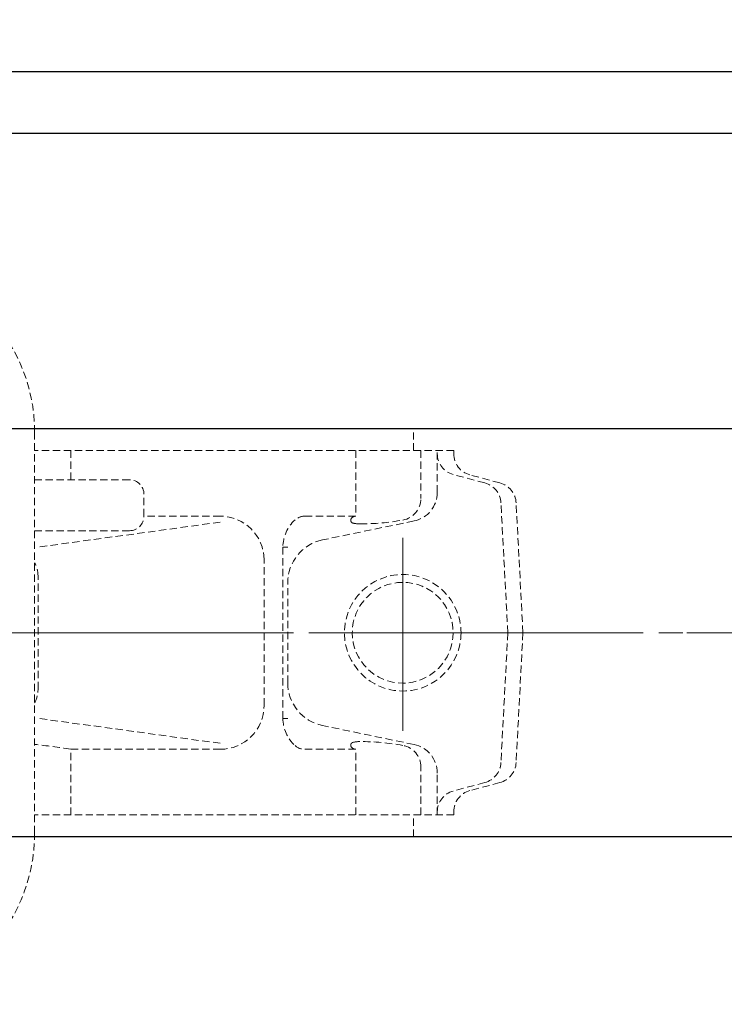
# Model space of a CAD drawing. Extents: x 0 to 1900, y -271 to 1082.
# Drawn here: x 492 to 589, y 741 to 877 of the extents above; entities that cross this region are included whole.
import ezdxf

# ---------------------------------------------------------------- set-up
doc = ezdxf.new("R2010")
doc.units = 0
doc.header["$LTSCALE"] = 4
doc.header["$MEASUREMENT"] = 0
for name, pattern in [('CENTER', [12, 9, -1, 1, -1]), ('HIDDEN', [0.375, 0.25, -0.125]), ('中心線', [12, 7.5, -1.5, 1.5, -1.5])]:
    doc.linetypes.add(name, pattern=pattern)
doc.layers.get('0').update_dxf_attribs({"linetype": 'CONTINUOUS'})
doc.layers.get('Defpoints').update_dxf_attribs({"linetype": 'CONTINUOUS'})
doc.layers.add('1', color=7, linetype='CONTINUOUS')
doc.layers.add('シリンダ', color=85, linetype='CONTINUOUS')
doc.layers.add('scale', color=6, linetype='CONTINUOUS', lineweight=13)
doc.layers.add('中心線', color=4, linetype='中心線', lineweight=13)
doc.styles.get("Standard").update_dxf_attribs({"font": 'simplex.shx', "bigfont": 'BIGFONT.shx'})
doc.dimstyles.get("Standard").update_dxf_attribs({"dimscale": 5, "dimtxt": 3.3, "dimasz": 2, "dimexe": 1, "dimexo": 1, "dimgap": 1, "dimtad": 1, "dimdsep": 46, "dimtxsty": 'STANDARD', "dimblk": 'CLOSED', "dimcen": 0.09, "dimclrd": 256, "dimclre": 256, "dimclrt": 2, "dimadec": 0, "dimazin": 2, "dimtfac": 1, "dimtmove": 0, "dimatfit": 3, "dimldrblk": 'CLOSED', "dimfxl": 1, "dimtolj": 1, "dimtzin": 0, "dimlwd": -1, "dimlwe": -1, "dimarcsym": 0})

# ---------------------------------------------------------------- blocks, each defined once
blk = doc.blocks.new('_Closed')
at = {"color": 0, "linetype": 'ByBlock', "lineweight": -2}
for p, q in [((-1, 0.167), (0, 0)), ((-1, 0.167), (-1, -0.167)), ((0, 0), (-1, -0.167)), ((0, 0), (-1, 0))]:
    blk.add_line(p, q, dxfattribs=at)
blk = doc.blocks.new('*D8')
at = {"layer": 'Defpoints', "color": 0}
for p in [(806.2, 933.38), (83.7, 823.87), (806.2, 800.37)]:
    blk.add_point(p, dxfattribs=at)
at = {"layer": 'scale', "color": 6}
for p, q in [((83.7, 828.87), (83.7, 938.38)), ((806.2, 805.37), (806.2, 938.38)), ((93.7, 933.38), (796.2, 933.38))]:
    blk.add_line(p, q, dxfattribs=at)
at = {"layer": 'scale', "color": 6, "xscale": 10, "yscale": 10, "zscale": 10, "rotation": 180}
blk.add_blockref('_Closed', (83.7, 933.38), dxfattribs=at)
at = {"layer": 'scale', "color": 6, "xscale": 10, "yscale": 10, "zscale": 10}
blk.add_blockref('_Closed', (806.2, 933.38), dxfattribs=at)
at = {"layer": 'scale', "color": 2, "insert": (444.95, 946.63), "char_height": 16.5, "attachment_point": 5}
blk.add_mtext('\\A1;722.5（概略）', dxfattribs=at)

msp = doc.modelspace()

# ---------------------------------------------------------------- linework, layer by layer
at = {"layer": '1', "color": 4, "linetype": 'HIDDEN', "lineweight": 13}
for p, q in [((546.195, 820.367), (494.19, 820.367)), ((546.195, 817.367), (546.195, 820.367)), ((494.195, 764.867), (494.195, 819.867)), ((551.695, 817.367), (494.195, 817.367)), ((499.139, 813.367), (499.139, 817.367)), ((538.265, 817.367), (538.265, 808.367)), ((547.197, 817.367), (547.197, 810.781)), ((549.441, 811.623), (549.441, 817.367)), ((551.695, 816.933), (551.695, 817.367)), ((555.956, 812.93), (551.622, 814.092)), ((558.042, 812.931), (553.919, 814.036)), ((507.195, 813.367), (494.195, 813.367)), ((509.195, 808.367), (509.195, 811.367)), ((559.126, 792.367), (558.175, 810.192)), ((561.195, 792.367), (560.261, 810.19)), ((519.669, 808.367), (509.195, 808.367)), ((538.265, 808.367), (531.261, 808.367)), ((519.669, 807.544), (494.656, 804.116)), ((546.253, 807.706), (533.7, 805.106)), ((507.195, 806.367), (494.195, 806.367)), ((528.261, 780.618), (528.261, 804.116)), ((528.917, 804.116), (528.261, 804.116)), ((525.669, 782.367), (525.669, 802.367)), ((494.656, 784.618), (494.656, 800.116)), ((528.917, 785.503), (528.917, 799.231)), ((559.126, 792.367), (558.175, 774.541)), ((561.195, 792.367), (560.261, 774.543)), ((519.669, 777.189), (494.656, 780.618)), ((528.917, 780.618), (528.261, 780.618)), ((546.253, 777.027), (533.7, 779.627)), ((519.669, 776.367), (499.139, 776.367)), ((499.139, 767.367), (499.139, 776.367)), ((538.265, 776.367), (531.261, 776.367)), ((538.265, 767.367), (538.265, 776.367)), ((547.197, 767.367), (547.197, 773.952)), ((549.441, 767.367), (549.441, 773.11)), ((555.956, 771.803), (551.622, 770.642)), ((558.042, 771.803), (553.919, 770.698)), ((551.695, 767.367), (551.695, 767.8)), ((551.695, 767.367), (494.195, 767.367)), ((546.195, 764.367), (546.195, 767.367)), ((546.195, 764.367), (494.19, 764.367))]:
    msp.add_line(p, q, dxfattribs=at)
at = {"layer": '1', "color": 2, "linetype": 'CENTER', "lineweight": 13}
for p, q in [((544.695, 778.882), (544.695, 805.392)), ((299.822, 792.367), (583.152, 792.367))]:
    msp.add_line(p, q, dxfattribs=at)
at = {"layer": '1', "color": 4, "linetype": 'HIDDEN', "lineweight": 13}
for radius in [8, 6.918]:
    msp.add_circle((544.695, 792.367), radius, dxfattribs=at)
for centre, radius, start, end in [((470.695, 819.867), 23.5, 0, 90), ((552.383, 816.933), 2.942, 180, 255), ((554.695, 816.933), 3, 180, 255), ((507.195, 811.367), 2, 0, 90), ((555.179, 810.033), 3, 3.05393, 75), ((557.265, 810.033), 3, 3, 75), ((545.441, 811.623), 4, 281.70205, 0), ((544.197, 810.781), 3, 280.13629, 0), ((507.195, 808.367), 2, 270, 0), ((519.669, 802.367), 6, 0, 90), ((531.261, 806.367), 2, 90, 132.09639), ((538.265, 807.601), 0.766, 90, 146.27719), ((533.295, 804.116), 5.034, 132.09639, 180), ((537.961, 807.804), 0.4, 146.27719, 256.67335), ((538.817, 811.418), 4.114, 256.67335, 270), ((538.817, 840.875), 33.571, 270, 280.13629), ((534.917, 799.231), 6, 101.70205, 180), ((490.656, 800.116), 4, 0, 27.78385), ((534.917, 785.503), 6, 180, 258.29795), ((490.656, 784.618), 4, 332.21615, 0), ((519.669, 782.367), 6, 270, 0), ((533.295, 780.618), 5.034, 180, 227.90361), ((537.961, 776.93), 0.4, 103.32665, 213.72281), ((538.817, 773.316), 4.114, 90, 103.32665), ((538.817, 743.858), 33.571, 79.86371, 90), ((482.267, 672.427), 105.3, 80.78027, 83.4958), ((531.261, 778.367), 2, 227.90361, 270), ((538.265, 777.133), 0.766, 213.72281, 270), ((544.197, 773.952), 3, 0, 79.86371), ((545.441, 773.11), 4, 0, 78.29795), ((555.179, 774.701), 3, 285, 356.94607), ((557.265, 774.7), 3, 285, 357), ((552.383, 767.8), 2.942, 105, 180), ((554.695, 767.8), 3, 105, 180), ((470.695, 764.867), 23.5, 270, 0)]:
    msp.add_arc(centre, radius, start, end, dxfattribs=at)
at = {"layer": 'シリンダ'}
for p, q in [((752.195, 869.367), (134.195, 869.367)), ((752.195, 860.867), (134.195, 860.867)), ((752.195, 820.367), (134.195, 820.367)), ((752.195, 764.367), (134.195, 764.367))]:
    msp.add_line(p, q, dxfattribs=at)
at = {"layer": '中心線'}
msp.add_line((103.695, 792.367), (811.195, 792.367), dxfattribs=at)

# ---------------------------------------------------------------- dimensions: what is measured, and where the dimension line sits
at = {"layer": 'scale'}
dim = msp.add_linear_dim(base=(806.195, 933.382), p1=(83.695, 823.867), p2=(806.195, 800.367), text='722.5（概略）', dimstyle='STANDARD', override={"dimtoh": 1, "dimblk1": 'Closed', "dimblk2": 'Closed', "dimsah": 1, "dimclrd": 6, "dimclre": 6}, dxfattribs=at)
dim.commit()
dim.dimension.update_dxf_attribs({"geometry": '*D8', "text_midpoint": (444.945, 946.632)})

doc.saveas('drawing.dxf')
